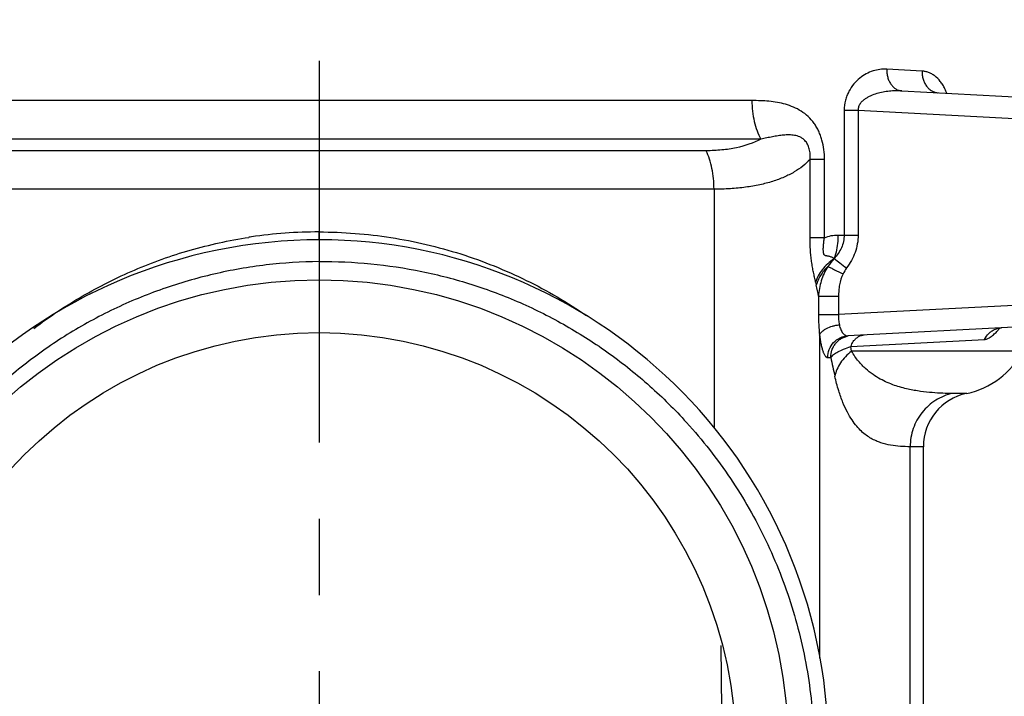
# Model space of a CAD drawing. Units: inches. Extents: x 0 to 34, y 0 to 22.
# Drawn here: x 15.4 to 17.2, y 2.8 to 4 of the extents above; entities that cross this region are included whole.
import ezdxf

# ---------------------------------------------------------------- set-up
doc = ezdxf.new("R2010")
doc.units = ezdxf.units.IN
doc.header["$LTSCALE"] = 1.87
doc.header["$MEASUREMENT"] = 0
doc.linetypes.add('CENTER', pattern=[0.6, 0.375, -0.075, 0.075, -0.075])
for name, color, linetype in [('03_ALL_AXES', 7, 'CONTINUOUS'), ('07_ALL_FEATURES', 7, 'CONTINUOUS'), ('DEFAULT_1', 7, 'CENTER')]:
    doc.layers.add(name, color=color, linetype=linetype)

msp = doc.modelspace()

# ---------------------------------------------------------------- linework, layer by layer
at = {"layer": '03_ALL_AXES', "color": 9, "linetype": 'Continuous'}
for p, q in [((17.0243, 3.9188), (16.9594, 3.9223)), ((16.7117, 3.8645), (15.1218, 3.8645)), ((16.8812, 3.8467), (16.9069, 3.8467)), ((16.8812, 3.8467), (16.8812, 3.6175)), ((16.9069, 3.8467), (17.2932, 3.8264)), ((16.9069, 3.8467), (16.9069, 3.6175)), ((16.7284, 3.7938), (15.105, 3.7938)), ((16.6277, 3.7724), (15.2057, 3.7724)), ((16.8451, 3.7564), (16.8185, 3.7564)), ((16.8185, 3.6125), (16.8185, 3.7564)), ((16.8451, 3.6125), (16.8451, 3.7564)), ((16.6422, 3.7017), (15.1913, 3.7017)), ((16.6422, 3.7017), (16.6422, 3.2619)), ((15.9167, 3.6086), (15.9167, 3.6231)), ((16.8698, 3.6175), (16.9069, 3.6175)), ((16.8451, 3.6125), (16.8185, 3.6125)), ((16.8341, 3.5048), (16.8709, 3.5048)), ((16.8341, 3.5048), (16.8341, 3.4713)), ((17.5246, 3.5056), (16.8709, 3.4713)), ((16.8709, 3.5048), (16.8709, 3.4713)), ((16.8341, 3.4713), (16.8709, 3.4713)), ((17.1618, 3.4401), (17.1674, 3.4463)), ((16.8361, 3.4337), (16.8361, 2.84)), ((16.8933, 3.4123), (17.1391, 3.4255)), ((16.8948, 3.404), (16.8933, 3.4123)), ((17.2087, 3.404), (16.8948, 3.404)), ((16.8512, 3.3923), (16.8566, 3.3926)), ((17.1063, 3.3263), (17.0803, 3.3263)), ((17.0267, 3.2284), (17.0025, 3.2284)), ((17.0025, 1.4873), (17.0025, 3.2284)), ((16.6547, 2.8633), (16.656, 2.7447))]:
    msp.add_line(p, q, dxfattribs=at)
at = {"layer": '03_ALL_AXES', "color": 7, "linetype": 'Continuous'}
for p, q in [((16.9873, 3.8824), (17.2932, 3.8664)), ((17.6288, 3.4711), (16.8882, 3.4323)), ((17.0267, 1.4876), (17.0267, 3.2284))]:
    msp.add_line(p, q, dxfattribs=at)
msp.add_lwpolyline([(17.1627, 3.4459), (17.1613, 3.4449), (17.1629, 3.4456), (17.1691, 3.447), (17.1703, 3.4471)], dxfattribs=at)
at = {"layer": '03_ALL_AXES', "color": 9, "linetype": 'Continuous'}
for centre, radius, start, end in [((16.9844, 3.846), 0.0913, 22.3012, 26.1609), ((16.9793, 3.8439), 0.0968, 20.7892, 22.3065), ((15.9166, 2.7697), 0.8534, 90.0044, 98.376), ((15.9171, 2.7656), 0.8575, 98.3706, 98.6924), ((16.9296, 3.5077), 0.094, 135.0062, 146.3693), ((17.8792, 3.753), 1.0736, 191.9381, 192.2411), ((16.2939, 3.4094), 0.5486, 10.0204, 12.2093), ((17.1979, 3.4713), 0.3638, 179.9994, 185.9285), ((20.8896, 4.2587), 4.1249, 192.1198, 192.612)]:
    msp.add_arc(centre, radius, start, end, dxfattribs=at)
at = {"layer": '03_ALL_AXES', "color": 7, "linetype": 'Continuous'}
for centre, radius, start, end in [((17.0756, 3.4731), 0.15, 281.8149, 332.5924), ((17.1267, 3.2284), 0.1, 101.8149, 180)]:
    msp.add_arc(centre, radius, start, end, dxfattribs=at)
at = {"layer": '03_ALL_AXES', "color": 9, "linetype": 'Continuous'}
for points, knots in [([(16.9594, 3.9223), (16.9552, 3.9226), (16.9467, 3.9222), (16.934, 3.9193), (16.9215, 3.9139), (16.9095, 3.906), (16.8985, 3.8953), (16.8909, 3.884), (16.8861, 3.8737), (16.8824, 3.8621), (16.8812, 3.8529), (16.8812, 3.8467)], [0, 0, 0, 0, 0.103502, 0.20998, 0.321108, 0.438619, 0.564276, 0.699858, 0.771791, 0.846268, 1, 1, 1, 1]), ([(16.9594, 3.9223), (16.9594, 3.9198), (16.9596, 3.9148), (16.961, 3.9074), (16.9635, 3.9006), (16.9669, 3.8946), (16.9712, 3.8896), (16.9761, 3.8857), (16.9815, 3.8832), (16.9854, 3.8825), (16.9873, 3.8824)], [0, 0, 0, 0, 0.141822, 0.281505, 0.416357, 0.545025, 0.66693, 0.782445, 0.89287, 1, 1, 1, 1]), ([(17.0243, 3.9188), (17.0242, 3.9163), (17.0245, 3.9113), (17.026, 3.904), (17.0287, 3.8972), (17.0323, 3.8912), (17.0368, 3.8862), (17.042, 3.8823), (17.0478, 3.8798), (17.0519, 3.879), (17.0539, 3.8789)], [0, 0, 0, 0, 0.138349, 0.275043, 0.407815, 0.535621, 0.658074, 0.775547, 0.889101, 1, 1, 1, 1]), ([(17.0664, 3.8863), (17.0652, 3.8888), (17.0626, 3.8935), (17.0567, 3.9018), (17.0499, 3.9087), (17.0423, 3.9137), (17.0364, 3.9164), (17.0304, 3.9182), (17.0263, 3.9187), (17.0243, 3.9188)], [0, 0, 0, 0, 0.148654, 0.28881, 0.545098, 0.664019, 0.778458, 0.889942, 1, 1, 1, 1]), ([(16.9873, 3.8824), (16.9835, 3.8826), (16.9758, 3.8827), (16.9642, 3.8819), (16.9527, 3.8803), (16.9412, 3.8775), (16.9319, 3.8742), (16.9247, 3.8707), (16.9195, 3.8676), (16.9147, 3.8638), (16.9112, 3.8599), (16.9089, 3.8562), (16.9077, 3.8532), (16.9069, 3.85), (16.9068, 3.8478), (16.9069, 3.8467)], [0, 0, 0, 0, 0.120081, 0.240777, 0.362205, 0.484578, 0.608208, 0.670729, 0.73387, 0.79794, 0.863342, 0.896801, 0.930758, 0.965334, 1, 1, 1, 1]), ([(16.8262, 3.8226), (16.8229, 3.8272), (16.8155, 3.8355), (16.8026, 3.8455), (16.7885, 3.8528), (16.7738, 3.858), (16.7586, 3.8613), (16.7431, 3.8634), (16.7275, 3.8643), (16.717, 3.8645), (16.7117, 3.8645)], [0, 0, 0, 0, 0.132994, 0.260529, 0.384512, 0.506894, 0.628995, 0.751636, 0.875241, 1, 1, 1, 1]), ([(16.7117, 3.8645), (16.7117, 3.858), (16.7124, 3.8451), (16.7156, 3.8265), (16.7208, 3.8092), (16.7257, 3.7986), (16.7284, 3.7938)], [0, 0, 0, 0, 0.266143, 0.525627, 0.771986, 1, 1, 1, 1]), ([(16.8451, 3.7564), (16.8451, 3.7624), (16.8444, 3.7744), (16.8415, 3.7891), (16.8379, 3.8003), (16.8346, 3.8082), (16.8307, 3.8157), (16.8277, 3.8204), (16.8261, 3.8226)], [0, 0, 0, 0, 0.258943, 0.514322, 0.63941, 0.762291, 0.882717, 1, 1, 1, 1]), ([(16.8091, 3.7912), (16.8077, 3.7926), (16.8049, 3.7951), (16.8, 3.7978), (16.7951, 3.7996), (16.7885, 3.8011), (16.78, 3.8016), (16.7699, 3.8011), (16.7597, 3.7998), (16.7494, 3.798), (16.739, 3.7959), (16.732, 3.7945), (16.7284, 3.7938)], [0, 0, 0, 0, 0.069534, 0.134583, 0.19667, 0.257306, 0.377139, 0.497597, 0.619821, 0.744208, 0.870907, 1, 1, 1, 1]), ([(16.7284, 3.7938), (16.7143, 3.7863), (16.6903, 3.7783), (16.6561, 3.7732), (16.6374, 3.7724), (16.6277, 3.7724)], [0, 0, 0, 0, 0.461126, 0.72106, 1, 1, 1, 1]), ([(16.8185, 3.7564), (16.8188, 3.7595), (16.8189, 3.7644), (16.8183, 3.7708), (16.8173, 3.7756), (16.816, 3.7801), (16.8136, 3.7856), (16.811, 3.7892), (16.8091, 3.7912)], [0, 0, 0, 0, 0.259139, 0.39038, 0.520936, 0.649008, 0.772663, 1, 1, 1, 1]), ([(16.6422, 3.7017), (16.6422, 3.7082), (16.6416, 3.721), (16.6388, 3.7396), (16.6344, 3.7568), (16.6302, 3.7675), (16.6277, 3.7724)], [0, 0, 0, 0, 0.268478, 0.529367, 0.775258, 1, 1, 1, 1]), ([(16.8185, 3.7564), (16.8145, 3.752), (16.8053, 3.7435), (16.7893, 3.7327), (16.7706, 3.7233), (16.7494, 3.7155), (16.7257, 3.7093), (16.6997, 3.7049), (16.6716, 3.7022), (16.6522, 3.7017), (16.6422, 3.7017)], [0, 0, 0, 0, 0.094475, 0.195825, 0.305503, 0.424582, 0.553646, 0.692818, 0.84188, 1, 1, 1, 1]), ([(15.9165, 3.6231), (15.9386, 3.6231), (15.9829, 3.6214), (16.0487, 3.6137), (16.1136, 3.601), (16.1769, 3.5835), (16.2384, 3.5614), (16.2976, 3.5349), (16.3544, 3.5044), (16.3905, 3.4814), (16.4081, 3.4694)], [0, 0, 0, 0, 0.127035, 0.253812, 0.380109, 0.505737, 0.630571, 0.754547, 0.877669, 1, 1, 1, 1]), ([(16.8451, 3.6125), (16.8491, 3.6142), (16.8572, 3.6167), (16.8657, 3.6175), (16.8698, 3.6175)], [0, 0, 0, 0, 0.507369, 1, 1, 1, 1]), ([(16.8812, 3.6175), (16.8812, 3.6135), (16.8803, 3.6054), (16.8765, 3.594), (16.8706, 3.5835), (16.8657, 3.5772), (16.8631, 3.5742)], [0, 0, 0, 0, 0.250769, 0.501191, 0.751002, 1, 1, 1, 1]), ([(16.8698, 3.6175), (16.8698, 3.6137), (16.8693, 3.5991), (16.8665, 3.5845), (16.8631, 3.5742)], [0, 0, 0, 0, 0.254495, 1, 1, 1, 1]), ([(16.9069, 3.6175), (16.9069, 3.612), (16.9059, 3.6011), (16.9016, 3.5853), (16.8949, 3.5704), (16.889, 3.5613), (16.8857, 3.5569)], [0, 0, 0, 0, 0.249976, 0.500023, 0.750063, 1, 1, 1, 1]), ([(15.3928, 3.4459), (15.4211, 3.4673), (15.4807, 3.5069), (15.5771, 3.5554), (15.6798, 3.592), (15.7513, 3.6077), (15.7875, 3.6132)], [0, 0, 0, 0, 0.245956, 0.494561, 0.746031, 1, 1, 1, 1]), ([(16.8289, 3.5309), (16.8282, 3.5339), (16.8273, 3.5384), (16.8259, 3.5444), (16.8249, 3.549), (16.8239, 3.5537), (16.8227, 3.5603), (16.8213, 3.5688), (16.8201, 3.5793), (16.8188, 3.5939), (16.8185, 3.605), (16.8185, 3.6125)], [0, 0, 0, 0, 0.111299, 0.167323, 0.224093, 0.282217, 0.342015, 0.466342, 0.595742, 0.728699, 1, 1, 1, 1]), ([(16.8631, 3.5742), (16.8616, 3.5751), (16.8592, 3.5763), (16.8559, 3.5775), (16.8535, 3.5782), (16.8514, 3.5787), (16.8497, 3.579), (16.8484, 3.5792), (16.8472, 3.5794), (16.846, 3.5798), (16.8449, 3.5806), (16.8441, 3.5818), (16.8436, 3.5833), (16.8433, 3.585), (16.8431, 3.5868), (16.843, 3.5887), (16.8429, 3.5906), (16.8429, 3.5932), (16.8431, 3.5965), (16.8434, 3.6005), (16.844, 3.6059), (16.8446, 3.6099), (16.8451, 3.6125)], [0, 0, 0, 0, 0.101792, 0.152104, 0.20212, 0.251819, 0.276501, 0.300981, 0.325154, 0.349036, 0.373467, 0.400444, 0.431144, 0.464768, 0.500166, 0.536733, 0.57409, 0.612012, 0.688969, 0.766756, 0.844798, 1, 1, 1, 1]), ([(16.8631, 3.5742), (16.8589, 3.5713), (16.851, 3.565), (16.8411, 3.5544), (16.8335, 3.5431), (16.8301, 3.535), (16.8289, 3.5309)], [0, 0, 0, 0, 0.274943, 0.533912, 0.775411, 1, 1, 1, 1]), ([(16.8631, 3.5742), (16.8664, 3.5715), (16.8739, 3.5657), (16.8815, 3.56), (16.8857, 3.5569)], [0, 0, 0, 0, 0.450529, 1, 1, 1, 1]), ([(16.8513, 3.5598), (16.8487, 3.5573), (16.8439, 3.552), (16.8378, 3.5434), (16.8331, 3.5346), (16.8309, 3.5285), (16.8301, 3.5254)], [0, 0, 0, 0, 0.268096, 0.524041, 0.767745, 1, 1, 1, 1]), ([(16.8513, 3.5598), (16.8461, 3.5516), (16.8381, 3.5337), (16.8347, 3.5145), (16.8341, 3.5048)], [0, 0, 0, 0, 0.501708, 1, 1, 1, 1]), ([(16.8513, 3.5598), (16.8531, 3.5589), (16.8571, 3.5569), (16.8664, 3.5522), (16.874, 3.5486), (16.8793, 3.5461)], [0, 0, 0, 0, 0.194115, 0.434331, 1, 1, 1, 1]), ([(16.8793, 3.5461), (16.8762, 3.5397), (16.8731, 3.5294), (16.8712, 3.5154), (16.8709, 3.5084), (16.8709, 3.5048)], [0, 0, 0, 0, 0.49944, 0.74974, 1, 1, 1, 1]), ([(16.8709, 3.4713), (16.8708, 3.4681), (16.8709, 3.4618), (16.8717, 3.4555), (16.8724, 3.4525)], [0, 0, 0, 0, 0.51597, 1, 1, 1, 1]), ([(16.8361, 3.4337), (16.8365, 3.4349), (16.8378, 3.4371), (16.8406, 3.4402), (16.8443, 3.4431), (16.8505, 3.4468), (16.8579, 3.4496), (16.8659, 3.4516), (16.8702, 3.4523), (16.8724, 3.4525)], [0, 0, 0, 0, 0.08496, 0.182318, 0.292876, 0.41625, 0.695274, 0.846302, 1, 1, 1, 1]), ([(16.8724, 3.4525), (16.8727, 3.4509), (16.8734, 3.4479), (16.875, 3.4437), (16.8767, 3.4401), (16.8787, 3.4372), (16.8809, 3.4349), (16.8833, 3.4333), (16.8857, 3.4324), (16.8874, 3.4322), (16.8882, 3.4323)], [0, 0, 0, 0, 0.176234, 0.336971, 0.480609, 0.607684, 0.719782, 0.819766, 0.911559, 1, 1, 1, 1]), ([(17.1391, 3.4255), (17.141, 3.4296), (17.145, 3.4352), (17.1519, 3.4409), (17.1557, 3.4431), (17.1577, 3.444)], [0, 0, 0, 0, 0.504726, 0.753662, 1, 1, 1, 1]), ([(17.1391, 3.4255), (17.1399, 3.4256), (17.1416, 3.4258), (17.1441, 3.4267), (17.1468, 3.428), (17.1507, 3.4304), (17.1558, 3.4344), (17.1597, 3.4381), (17.1618, 3.4401)], [0, 0, 0, 0, 0.086225, 0.183168, 0.29163, 0.41166, 0.685067, 1, 1, 1, 1]), ([(17.1577, 3.444), (17.1597, 3.4449), (17.1638, 3.4463), (17.1682, 3.4469), (17.1703, 3.4471)], [0, 0, 0, 0, 0.501801, 1, 1, 1, 1]), ([(16.8361, 3.4337), (16.8364, 3.4307), (16.8372, 3.4248), (16.8387, 3.4166), (16.8404, 3.4094), (16.8422, 3.4034), (16.844, 3.3992), (16.8455, 3.3965), (16.8466, 3.395), (16.8477, 3.3938), (16.8488, 3.3929), (16.85, 3.3924), (16.8508, 3.3923), (16.8512, 3.3923)], [0, 0, 0, 0, 0.20163, 0.384677, 0.545732, 0.682898, 0.795097, 0.841902, 0.882712, 0.91793, 0.948315, 0.97508, 1, 1, 1, 1]), ([(16.8512, 3.3923), (16.8512, 3.3974), (16.8531, 3.4075), (16.8612, 3.4205), (16.8734, 3.4295), (16.8833, 3.432), (16.8882, 3.4323)], [0, 0, 0, 0, 0.252545, 0.50354, 0.752483, 1, 1, 1, 1]), ([(16.8566, 3.3926), (16.8566, 3.3972), (16.8578, 3.4041), (16.8615, 3.4125), (16.8654, 3.4182), (16.8701, 3.4232), (16.8757, 3.4272), (16.8818, 3.4302), (16.8861, 3.4315), (16.8884, 3.4319)], [0, 0, 0, 0, 0.2515, 0.377391, 0.50271, 0.627505, 0.751911, 0.876081, 1, 1, 1, 1]), ([(16.8933, 3.4123), (16.8937, 3.4133), (16.8952, 3.4172), (16.8974, 3.4209), (16.8993, 3.4234)], [0, 0, 0, 0, 0.258299, 1, 1, 1, 1]), ([(16.8993, 3.4234), (16.9005, 3.4249), (16.9032, 3.4277), (16.9077, 3.431), (16.9127, 3.4331), (16.9162, 3.4337), (16.918, 3.4338)], [0, 0, 0, 0, 0.266745, 0.520051, 0.763243, 1, 1, 1, 1]), ([(16.8566, 3.3926), (16.8573, 3.3935), (16.859, 3.3953), (16.862, 3.3978), (16.8656, 3.4003), (16.8717, 3.4038), (16.8809, 3.408), (16.8889, 3.4109), (16.8933, 3.4123)], [0, 0, 0, 0, 0.080475, 0.172852, 0.277913, 0.396061, 0.671994, 1, 1, 1, 1]), ([(16.8948, 3.404), (16.8908, 3.4009), (16.8834, 3.3942), (16.8743, 3.3829), (16.8677, 3.3708), (16.865, 3.3622), (16.8642, 3.358)], [0, 0, 0, 0, 0.270846, 0.527735, 0.770297, 1, 1, 1, 1]), ([(17.0803, 3.3263), (17.0744, 3.3263), (17.062, 3.3265), (17.0425, 3.3277), (17.021, 3.3299), (17.0021, 3.3333), (16.9861, 3.3372), (16.9688, 3.3426), (16.9512, 3.3503), (16.9337, 3.361), (16.9227, 3.3698), (16.9139, 3.3782), (16.9073, 3.3856), (16.9007, 3.3943), (16.8967, 3.4006), (16.8948, 3.404)], [0, 0, 0, 0, 0.08314, 0.175846, 0.27802, 0.389744, 0.449398, 0.51184, 0.646818, 0.721223, 0.802378, 0.846405, 0.893476, 0.944335, 1, 1, 1, 1]), ([(17.0025, 3.2284), (16.9965, 3.2284), (16.9845, 3.2288), (16.9664, 3.2309), (16.9514, 3.2345), (16.9396, 3.2391), (16.9305, 3.2436), (16.9216, 3.2494), (16.9126, 3.2569), (16.9037, 3.2662), (16.895, 3.278), (16.8865, 3.2925), (16.8783, 3.3105), (16.8705, 3.3326), (16.8662, 3.349), (16.8642, 3.358)], [0, 0, 0, 0, 0.085444, 0.171456, 0.259354, 0.304948, 0.352475, 0.402917, 0.457584, 0.518154, 0.58674, 0.665879, 0.758588, 0.868615, 1, 1, 1, 1]), ([(17.0803, 3.3263), (17.0748, 3.3251), (17.0641, 3.3218), (17.0491, 3.3142), (17.0356, 3.304), (17.024, 3.2917), (17.0146, 3.2776), (17.0077, 3.262), (17.0034, 3.2454), (17.0025, 3.234), (17.0025, 3.2284)], [0, 0, 0, 0, 0.123568, 0.247631, 0.372, 0.496844, 0.622144, 0.747832, 0.873927, 1, 1, 1, 1])]:
    msp.add_open_spline(points, degree=3, knots=knots, dxfattribs=at)
msp.add_open_spline([(16.8857, 3.5569), (16.8832, 3.5535), (16.8811, 3.5498), (16.8793, 3.5461)], degree=3, dxfattribs=at)
at = {"layer": '07_ALL_FEATURES', "color": 7, "linetype": 'Continuous'}
for radius in [0.862, 0.765]:
    msp.add_circle((15.9167, 2.6731), radius, dxfattribs=at)
msp.add_arc((15.9167, 2.6731), 0.9355, 191.8286, 189.5149, dxfattribs=at)
for points, knots in [([(15.9167, 3.5687), (15.8843, 3.5684), (15.8192, 3.5642), (15.723, 3.5473), (15.6292, 3.5201), (15.5389, 3.4828), (15.4532, 3.4359), (15.3732, 3.3799), (15.2998, 3.3154), (15.2558, 3.2674), (15.2352, 3.2422)], [0, 0, 0, 0, 0.124967, 0.250009, 0.375004, 0.500004, 0.625001, 0.74999, 0.875031, 1, 1, 1, 1]), ([(15.9167, 3.5687), (15.9483, 3.569), (16.0117, 3.5663), (16.1056, 3.5522), (16.1976, 3.5282), (16.2865, 3.4947), (16.3714, 3.452), (16.4513, 3.4007), (16.5254, 3.3412), (16.5703, 3.2965), (16.5916, 3.2731)], [0, 0, 0, 0, 0.124964, 0.250008, 0.375006, 0.5, 0.625002, 0.75, 0.874997, 1, 1, 1, 1]), ([(16.5916, 3.2731), (16.6063, 3.2569), (16.6344, 3.2235), (16.673, 3.1704), (16.7075, 3.1146), (16.738, 3.0565), (16.7642, 2.9963), (16.7859, 2.9344), (16.8031, 2.8711), (16.8157, 2.8068), (16.8237, 2.7416), (16.8269, 2.6761), (16.8254, 2.6105), (16.8191, 2.5452), (16.8082, 2.4805), (16.7927, 2.4168), (16.7726, 2.3543), (16.7481, 2.2935), (16.7193, 2.2345), (16.6754, 2.1589), (16.6234, 2.0882), (16.5644, 2.0238), (16.5167, 1.9787), (16.466, 1.9371), (16.4124, 1.8992), (16.3562, 1.8653), (16.2978, 1.8355), (16.2374, 1.8099), (16.1753, 1.7886), (16.1119, 1.7719), (16.026, 1.7556), (15.9604, 1.7503), (15.9167, 1.7499)], [0, 0, 0, 0, 0.031254, 0.062507, 0.093761, 0.125014, 0.156266, 0.187519, 0.218771, 0.250023, 0.281275, 0.312528, 0.34378, 0.375032, 0.406284, 0.437536, 0.468788, 0.50004, 0.531293, 0.562546, 0.625014, 0.656267, 0.68752, 0.718772, 0.750024, 0.781276, 0.812529, 0.84378, 0.875029, 0.90628, 0.937541, 1, 1, 1, 1])]:
    msp.add_open_spline(points, degree=3, knots=knots, dxfattribs=at)
at = {"layer": 'DEFAULT_1', "color": 7, "linetype": 'CENTER'}
msp.add_line((15.9167, 5.0596), (15.9167, 0.6731), dxfattribs=at)

doc.saveas('drawing.dxf')
